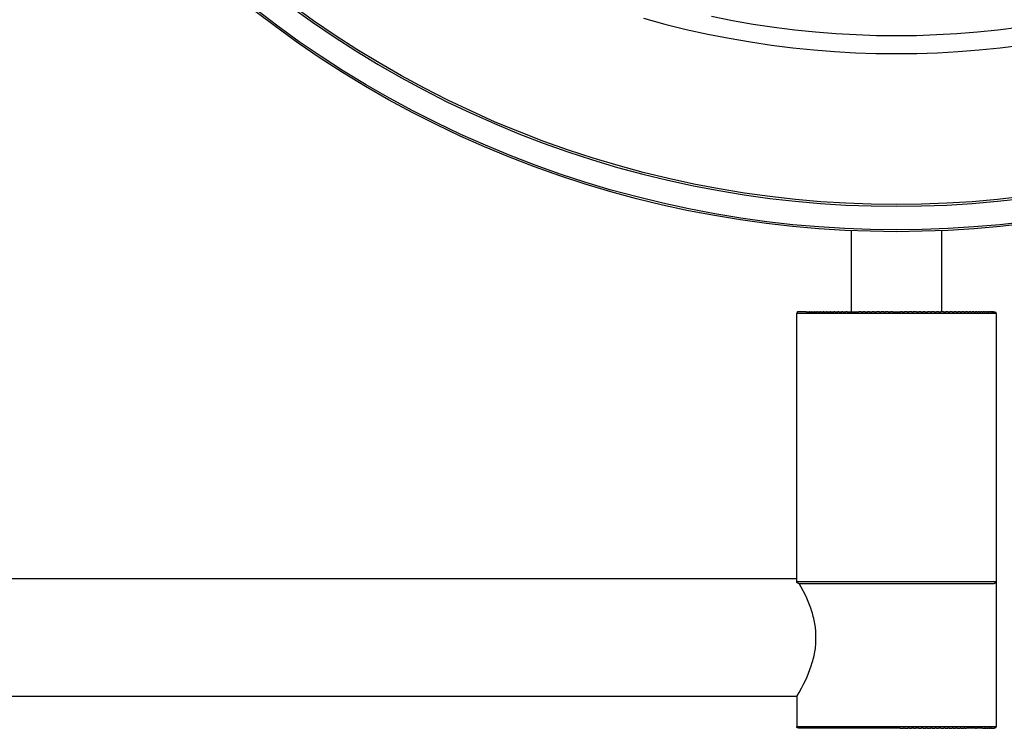
# Model space of a CAD drawing. Units: millimetres. Extents: x -4331 to -3556, y 3268 to 3945.
# Drawn here: x -4222 to -4113, y 3290 to 3368 of the extents above; entities that cross this region are included whole.
import ezdxf

# ---------------------------------------------------------------- set-up
doc = ezdxf.new("R2010")
doc.units = ezdxf.units.MM
doc.header["$MEASUREMENT"] = 0
doc.layers.add('Default$IGES level 5031011$Default', color=7, linetype='Continuous', true_color=0x000000)
doc.layers.add('Make2D$visible$tangents$Default', color=7, linetype='Continuous', true_color=0x000000)

msp = doc.modelspace()

# ---------------------------------------------------------------- linework, layer by layer
at = {"layer": 'Default$IGES level 5031011$Default'}
for points in [[(-4111.18, 3348.88), (-4113.99, 3348.57), (-4116.79, 3348.32), (-4119.58, 3348.15), (-4122.37, 3348.05), (-4125.14, 3348.01), (-4127.92, 3348.05), (-4130.71, 3348.15), (-4133.5, 3348.32), (-4136.3, 3348.57), (-4139.11, 3348.88), (-4141.91, 3349.27), (-4144.72, 3349.73), (-4147.52, 3350.27), (-4150.31, 3350.87), (-4153.1, 3351.55), (-4155.87, 3352.3), (-4158.62, 3353.12), (-4161.36, 3354.02), (-4164.07, 3354.98), (-4166.76, 3356.02), (-4169.43, 3357.12), (-4172.06, 3358.3), (-4174.67, 3359.54), (-4177.24, 3360.84), (-4179.77, 3362.21), (-4182.26, 3363.65), (-4184.71, 3365.14), (-4187.12, 3366.69), (-4189.48, 3368.3), (-4191.8, 3369.97)], [(-4110.81, 3345.91), (-4113.69, 3345.58), (-4116.57, 3345.33), (-4119.44, 3345.15), (-4122.3, 3345.05), (-4125.14, 3345.01), (-4127.99, 3345.05), (-4130.85, 3345.15), (-4133.72, 3345.33), (-4136.6, 3345.58), (-4139.47, 3345.91), (-4142.36, 3346.31), (-4145.23, 3346.78), (-4148.11, 3347.32), (-4150.97, 3347.95), (-4153.83, 3348.64), (-4156.68, 3349.41), (-4159.5, 3350.26), (-4162.31, 3351.17), (-4165.1, 3352.16), (-4167.86, 3353.23), (-4170.6, 3354.36), (-4173.3, 3355.56), (-4175.97, 3356.84), (-4178.61, 3358.18), (-4181.21, 3359.58), (-4183.77, 3361.05), (-4186.28, 3362.58), (-4188.76, 3364.18), (-4191.18, 3365.83), (-4193.56, 3367.54), (-4195.88, 3369.3)], [(-4153.07, 3368.59), (-4150.71, 3367.94), (-4148.34, 3367.35), (-4145.97, 3366.83), (-4143.61, 3366.36), (-4141.26, 3365.96), (-4138.92, 3365.61), (-4136.58, 3365.32), (-4134.26, 3365.08), (-4131.96, 3364.9), (-4129.67, 3364.77), (-4127.4, 3364.69), (-4125.14, 3364.67)], [(-4125.14, 3364.67), (-4122.89, 3364.69), (-4120.62, 3364.77), (-4118.33, 3364.9), (-4116.02, 3365.08), (-4113.7, 3365.32), (-4111.37, 3365.61)], [(-4130.14, 3345.12), (-4130.14, 3336.17)], [(-4120.14, 3336.17), (-4120.14, 3345.12)], [(-4135.94, 3336.17), (-4135.95, 3336.17), (-4135.95, 3336.17), (-4135.96, 3336.17), (-4135.96, 3336.17), (-4135.97, 3336.17), (-4135.97, 3336.17), (-4135.98, 3336.17), (-4135.98, 3336.16), (-4135.99, 3336.16), (-4135.99, 3336.16), (-4136, 3336.16), (-4136, 3336.16), (-4136, 3336.16), (-4136.01, 3336.16), (-4136.01, 3336.16), (-4136.02, 3336.15), (-4136.02, 3336.15), (-4136.03, 3336.15), (-4136.03, 3336.15), (-4136.04, 3336.15), (-4136.04, 3336.14), (-4136.05, 3336.14), (-4136.05, 3336.14), (-4136.05, 3336.14), (-4136.06, 3336.13), (-4136.06, 3336.13), (-4136.07, 3336.13), (-4136.07, 3336.12), (-4136.07, 3336.12), (-4136.08, 3336.12), (-4136.08, 3336.11), (-4136.09, 3336.11), (-4136.09, 3336.11), (-4136.09, 3336.1), (-4136.1, 3336.1), (-4136.1, 3336.09), (-4136.1, 3336.09), (-4136.11, 3336.09), (-4136.11, 3336.08), (-4136.11, 3336.08), (-4136.11, 3336.07), (-4136.12, 3336.07), (-4136.12, 3336.06), (-4136.12, 3336.06), (-4136.12, 3336.06), (-4136.13, 3336.05), (-4136.13, 3336.05), (-4136.13, 3336.04), (-4136.13, 3336.04), (-4136.13, 3336.03), (-4136.14, 3336.03), (-4136.14, 3336.02), (-4136.14, 3336.02), (-4136.14, 3336.01), (-4136.14, 3336.01), (-4136.14, 3336), (-4136.14, 3336), (-4136.14, 3336), (-4136.14, 3335.99), (-4136.14, 3335.99), (-4136.14, 3335.98), (-4136.14, 3335.98), (-4136.14, 3335.97), (-4136.14, 3335.97)], [(-4136.14, 3306.37), (-4136.14, 3335.97)], [(-4135.09, 3336.17), (-4135.93, 3336.17)], [(-4135.09, 3336.17), (-4135, 3336.17)], [(-4134.98, 3336.17), (-4135, 3336.17)], [(-4134.98, 3336.17), (-4134.76, 3336.17)], [(-4134.74, 3336.17), (-4134.76, 3336.17)], [(-4134.74, 3336.17), (-4134.51, 3336.17)], [(-4134.47, 3336.17), (-4134.51, 3336.17)], [(-4134.47, 3336.17), (-4134.22, 3336.17)], [(-4134.18, 3336.17), (-4134.22, 3336.17)], [(-4134.18, 3336.17), (-4133.92, 3336.17)], [(-4133.87, 3336.17), (-4133.92, 3336.17)], [(-4133.87, 3336.17), (-4133.59, 3336.17)], [(-4133.53, 3336.17), (-4133.59, 3336.17)], [(-4133.53, 3336.17), (-4133.23, 3336.17)], [(-4133.17, 3336.17), (-4133.23, 3336.17)], [(-4133.17, 3336.17), (-4132.86, 3336.17)], [(-4132.78, 3336.17), (-4132.86, 3336.17)], [(-4132.78, 3336.17), (-4132.46, 3336.17)], [(-4132.38, 3336.17), (-4132.46, 3336.17)], [(-4132.38, 3336.17), (-4132.05, 3336.17)], [(-4131.95, 3336.17), (-4132.05, 3336.17)], [(-4131.95, 3336.17), (-4131.62, 3336.17)], [(-4131.51, 3336.17), (-4131.62, 3336.17)], [(-4131.51, 3336.17), (-4131.18, 3336.17)], [(-4131.05, 3336.17), (-4131.18, 3336.17)], [(-4131.05, 3336.17), (-4130.72, 3336.17)], [(-4130.59, 3336.17), (-4130.72, 3336.17)], [(-4130.59, 3336.17), (-4130.14, 3336.17)], [(-4130.06, 3336.17), (-4130.14, 3336.17)], [(-4130.06, 3336.17), (-4129.3, 3336.17)], [(-4129.03, 3336.17), (-4129.3, 3336.17)], [(-4129.03, 3336.17), (-4128.81, 3336.17)], [(-4128.62, 3336.17), (-4128.81, 3336.17)], [(-4128.62, 3336.17), (-4128.3, 3336.17)], [(-4128.12, 3336.17), (-4128.3, 3336.17)], [(-4128.12, 3336.17), (-4127.82, 3336.17)], [(-4127.61, 3336.17), (-4127.82, 3336.17)], [(-4127.61, 3336.17), (-4127.33, 3336.17)], [(-4126.99, 3336.17), (-4127.33, 3336.17)], [(-4126.99, 3336.17), (-4126.84, 3336.17)], [(-4126.52, 3336.17), (-4126.84, 3336.17)], [(-4126.52, 3336.17), (-4126.36, 3336.17)], [(-4126.05, 3336.17), (-4126.36, 3336.17)], [(-4126.05, 3336.17), (-4125.78, 3336.17)], [(-4125.59, 3336.17), (-4125.78, 3336.17)], [(-4125.59, 3336.17), (-4124.7, 3336.17)], [(-4124.52, 3336.17), (-4124.7, 3336.17)], [(-4124.52, 3336.17), (-4124.23, 3336.17)], [(-4123.94, 3336.17), (-4124.23, 3336.17)], [(-4123.94, 3336.17), (-4123.77, 3336.17)], [(-4123.44, 3336.17), (-4123.77, 3336.17)], [(-4123.44, 3336.17), (-4123.3, 3336.17)], [(-4122.93, 3336.17), (-4123.3, 3336.17)], [(-4122.93, 3336.17), (-4122.68, 3336.17)], [(-4122.43, 3336.17), (-4122.68, 3336.17)], [(-4122.43, 3336.17), (-4122.17, 3336.17)], [(-4121.99, 3336.17), (-4122.17, 3336.17)], [(-4121.99, 3336.17), (-4121.67, 3336.17)], [(-4121.41, 3336.17), (-4121.67, 3336.17)], [(-4121.41, 3336.17), (-4121.26, 3336.17)], [(-4120.96, 3336.17), (-4121.26, 3336.17)], [(-4120.96, 3336.17), (-4120.7, 3336.17)], [(-4120.5, 3336.17), (-4120.7, 3336.17)], [(-4120.5, 3336.17), (-4120.23, 3336.17)], [(-4119.93, 3336.17), (-4120.23, 3336.17)], [(-4119.93, 3336.17), (-4119.7, 3336.17)], [(-4119.46, 3336.17), (-4119.7, 3336.17)], [(-4119.46, 3336.17), (-4119.23, 3336.17)], [(-4118.99, 3336.17), (-4119.23, 3336.17)], [(-4118.99, 3336.17), (-4118.78, 3336.17)], [(-4118.54, 3336.17), (-4118.78, 3336.17)], [(-4118.54, 3336.17), (-4118.34, 3336.17)], [(-4118.11, 3336.17), (-4118.34, 3336.17)], [(-4118.11, 3336.17), (-4117.91, 3336.17)], [(-4117.7, 3336.17), (-4117.91, 3336.17)], [(-4117.7, 3336.17), (-4117.51, 3336.17)], [(-4117.3, 3336.17), (-4117.51, 3336.17)], [(-4117.3, 3336.17), (-4117.12, 3336.17)], [(-4116.93, 3336.17), (-4117.12, 3336.17)], [(-4116.93, 3336.17), (-4116.76, 3336.17)], [(-4116.58, 3336.17), (-4116.76, 3336.17)], [(-4116.58, 3336.17), (-4116.42, 3336.17)], [(-4116.25, 3336.17), (-4116.42, 3336.17)], [(-4116.25, 3336.17), (-4116.11, 3336.17)], [(-4115.95, 3336.17), (-4116.11, 3336.17)], [(-4115.95, 3336.17), (-4115.82, 3336.17)], [(-4115.67, 3336.17), (-4115.82, 3336.17)], [(-4115.67, 3336.17), (-4115.55, 3336.17)], [(-4115.43, 3336.17), (-4115.55, 3336.17)], [(-4115.43, 3336.17), (-4115.31, 3336.17)], [(-4115.2, 3336.17), (-4115.31, 3336.17)], [(-4115.2, 3336.17), (-4115.1, 3336.17)], [(-4115.01, 3336.17), (-4115.1, 3336.17)], [(-4115.01, 3336.17), (-4114.92, 3336.17)], [(-4114.84, 3336.17), (-4114.92, 3336.17)], [(-4114.84, 3336.17), (-4114.76, 3336.17)], [(-4114.69, 3336.17), (-4114.76, 3336.17)], [(-4114.69, 3336.17), (-4114.63, 3336.17)], [(-4114.58, 3336.17), (-4114.63, 3336.17)], [(-4114.58, 3336.17), (-4114.52, 3336.17)], [(-4114.48, 3336.17), (-4114.52, 3336.17)], [(-4114.48, 3336.17), (-4114.44, 3336.17)], [(-4114.42, 3336.17), (-4114.44, 3336.17)], [(-4114.42, 3336.17), (-4114.39, 3336.17)], [(-4114.38, 3336.17), (-4114.39, 3336.17)], [(-4114.38, 3336.17), (-4114.35, 3336.17)], [(-4114.34, 3336.17), (-4114.34, 3336.17), (-4114.34, 3336.17), (-4114.33, 3336.17), (-4114.33, 3336.17), (-4114.32, 3336.17), (-4114.32, 3336.17), (-4114.31, 3336.16), (-4114.31, 3336.16), (-4114.3, 3336.16), (-4114.3, 3336.16), (-4114.29, 3336.16), (-4114.29, 3336.16), (-4114.28, 3336.16), (-4114.28, 3336.16), (-4114.27, 3336.15), (-4114.27, 3336.15), (-4114.27, 3336.15), (-4114.26, 3336.15), (-4114.26, 3336.15), (-4114.25, 3336.14), (-4114.25, 3336.14), (-4114.24, 3336.14), (-4114.24, 3336.14), (-4114.24, 3336.13), (-4114.23, 3336.13), (-4114.23, 3336.13), (-4114.22, 3336.13), (-4114.22, 3336.12), (-4114.22, 3336.12), (-4114.21, 3336.12), (-4114.21, 3336.11), (-4114.21, 3336.11)], [(-4114.2, 3336.11), (-4114.2, 3336.1), (-4114.2, 3336.1), (-4114.2, 3336.1), (-4114.19, 3336.09), (-4114.19, 3336.09), (-4114.19, 3336.09), (-4114.18, 3336.08), (-4114.18, 3336.08), (-4114.18, 3336.07), (-4114.18, 3336.07), (-4114.17, 3336.07), (-4114.17, 3336.06), (-4114.17, 3336.06), (-4114.17, 3336.05), (-4114.16, 3336.05), (-4114.16, 3336.04), (-4114.16, 3336.04), (-4114.16, 3336.03), (-4114.16, 3336.03), (-4114.16, 3336.03), (-4114.15, 3336.02), (-4114.15, 3336.02), (-4114.15, 3336.01), (-4114.15, 3336.01), (-4114.15, 3336), (-4114.15, 3336), (-4114.15, 3335.99), (-4114.15, 3335.99), (-4114.15, 3335.98), (-4114.15, 3335.98), (-4114.15, 3335.97), (-4114.15, 3335.97)], [(-4114.14, 3335.97), (-4114.14, 3306.37)], [(-4136.14, 3306.67), (-4286.94, 3306.67)], [(-4136.08, 3306.23), (-4136.09, 3306.23), (-4136.09, 3306.24), (-4136.09, 3306.24), (-4136.1, 3306.24), (-4136.1, 3306.25), (-4136.1, 3306.25), (-4136.1, 3306.26), (-4136.11, 3306.26), (-4136.11, 3306.26), (-4136.11, 3306.27), (-4136.11, 3306.27), (-4136.12, 3306.28), (-4136.12, 3306.28), (-4136.12, 3306.28), (-4136.12, 3306.29), (-4136.12, 3306.29), (-4136.13, 3306.3), (-4136.13, 3306.3), (-4136.13, 3306.31), (-4136.13, 3306.31), (-4136.13, 3306.32), (-4136.13, 3306.32), (-4136.13, 3306.33), (-4136.13, 3306.33), (-4136.14, 3306.34), (-4136.14, 3306.34), (-4136.14, 3306.34), (-4136.14, 3306.35), (-4136.14, 3306.35), (-4136.14, 3306.36), (-4136.14, 3306.36), (-4136.14, 3306.37)], [(-4135.94, 3306.17), (-4135.94, 3306.17), (-4135.95, 3306.17), (-4135.95, 3306.17), (-4135.96, 3306.17), (-4135.96, 3306.17), (-4135.97, 3306.17), (-4135.97, 3306.17), (-4135.98, 3306.17), (-4135.98, 3306.17), (-4135.99, 3306.17), (-4135.99, 3306.18), (-4136, 3306.18), (-4136, 3306.18), (-4136.01, 3306.18), (-4136.01, 3306.18), (-4136.01, 3306.18), (-4136.02, 3306.19), (-4136.02, 3306.19), (-4136.03, 3306.19), (-4136.03, 3306.19), (-4136.04, 3306.19), (-4136.04, 3306.2), (-4136.05, 3306.2), (-4136.05, 3306.2), (-4136.05, 3306.2), (-4136.06, 3306.21), (-4136.06, 3306.21), (-4136.07, 3306.21), (-4136.07, 3306.22), (-4136.07, 3306.22), (-4136.08, 3306.22), (-4136.08, 3306.23)], [(-4135.93, 3306.17), (-4135.91, 3306.17)], [(-4135.91, 3306.17), (-4135.76, 3306.17)], [(-4134.02, 3300.17), (-4134.02, 3300.5), (-4134.03, 3300.67), (-4134.04, 3300.83), (-4134.05, 3301), (-4134.07, 3301.18), (-4134.09, 3301.35), (-4134.12, 3301.52), (-4134.15, 3301.72), (-4134.19, 3301.91), (-4134.23, 3302.11), (-4134.27, 3302.31), (-4134.32, 3302.5), (-4134.37, 3302.7), (-4134.42, 3302.89), (-4134.48, 3303.08), (-4134.6, 3303.45), (-4134.74, 3303.82), (-4134.88, 3304.18), (-4135.04, 3304.54), (-4135.23, 3304.95), (-4135.43, 3305.36), (-4135.64, 3305.77), (-4135.86, 3306.17)], [(-4135.76, 3306.17), (-4135.69, 3306.17)], [(-4135.69, 3306.17), (-4135.66, 3306.17)], [(-4135.66, 3306.17), (-4135.57, 3306.17)], [(-4135.57, 3306.17), (-4135.42, 3306.17)], [(-4135.42, 3306.17), (-4135.37, 3306.17)], [(-4135.37, 3306.17), (-4135.24, 3306.17)], [(-4135.24, 3306.17), (-4135.21, 3306.17)], [(-4135.21, 3306.17), (-4135.04, 3306.17)], [(-4135.04, 3306.17), (-4135, 3306.17)], [(-4135, 3306.17), (-4134.82, 3306.17)], [(-4134.82, 3306.17), (-4134.78, 3306.17)], [(-4134.78, 3306.17), (-4134.56, 3306.17)], [(-4134.56, 3306.17), (-4134.52, 3306.17)], [(-4134.52, 3306.17), (-4134.39, 3306.17)], [(-4134.39, 3306.17), (-4134.24, 3306.17)], [(-4134.24, 3306.17), (-4134.04, 3306.17)], [(-4134.04, 3306.17), (-4133.94, 3306.17)], [(-4133.94, 3306.17), (-4133.75, 3306.17)], [(-4133.75, 3306.17), (-4133.56, 3306.17)], [(-4133.56, 3306.17), (-4133.36, 3306.17)], [(-4133.36, 3306.17), (-4133.26, 3306.17)], [(-4133.26, 3306.17), (-4133.14, 3306.17)], [(-4133.14, 3306.17), (-4132.89, 3306.17)], [(-4132.89, 3306.17), (-4132.09, 3306.17)], [(-4132.09, 3306.17), (-4132.02, 3306.17)], [(-4132.02, 3306.17), (-4131.69, 3306.17)], [(-4131.69, 3306.17), (-4131.51, 3306.17)], [(-4131.51, 3306.17), (-4131.34, 3306.17)], [(-4131.34, 3306.17), (-4131.05, 3306.17)], [(-4131.05, 3306.17), (-4130.97, 3306.17)], [(-4130.97, 3306.17), (-4130.59, 3306.17)], [(-4130.59, 3306.17), (-4130.32, 3306.17)], [(-4130.32, 3306.17), (-4130.21, 3306.17)], [(-4130.21, 3306.17), (-4129.85, 3306.17)], [(-4129.85, 3306.17), (-4129.62, 3306.17)], [(-4129.62, 3306.17), (-4129.39, 3306.17)], [(-4129.39, 3306.17), (-4129.12, 3306.17)], [(-4129.12, 3306.17), (-4128.97, 3306.17)], [(-4128.97, 3306.17), (-4128.62, 3306.17)], [(-4128.62, 3306.17), (-4128.4, 3306.17)], [(-4128.4, 3306.17), (-4128.12, 3306.17)], [(-4128.12, 3306.17), (-4127.91, 3306.17)], [(-4127.91, 3306.17), (-4127.69, 3306.17)], [(-4127.69, 3306.17), (-4127.43, 3306.17)], [(-4127.43, 3306.17), (-4127.11, 3306.17)], [(-4127.11, 3306.17), (-4126.94, 3306.17)], [(-4126.94, 3306.17), (-4126.61, 3306.17)], [(-4126.61, 3306.17), (-4126.4, 3306.17)], [(-4126.4, 3306.17), (-4126.12, 3306.17)], [(-4126.12, 3306.17), (-4125.98, 3306.17)], [(-4125.98, 3306.17), (-4125.63, 3306.17)], [(-4125.63, 3306.17), (-4125.52, 3306.17)], [(-4125.52, 3306.17), (-4125.14, 3306.17)], [(-4125.14, 3306.17), (-4125.04, 3306.17)], [(-4125.04, 3306.17), (-4124.73, 3306.17)], [(-4124.73, 3306.17), (-4124.55, 3306.17)], [(-4124.55, 3306.17), (-4124.31, 3306.17)], [(-4124.31, 3306.17), (-4124.05, 3306.17)], [(-4124.05, 3306.17), (-4123.68, 3306.17)], [(-4123.68, 3306.17), (-4123.55, 3306.17)], [(-4123.55, 3306.17), (-4123.18, 3306.17)], [(-4123.18, 3306.17), (-4123.03, 3306.17)], [(-4123.03, 3306.17), (-4122.68, 3306.17)], [(-4122.68, 3306.17), (-4122.53, 3306.17)], [(-4122.53, 3306.17), (-4122.17, 3306.17)], [(-4122.17, 3306.17), (-4122.03, 3306.17)], [(-4122.03, 3306.17), (-4121.74, 3306.17)], [(-4121.74, 3306.17), (-4121.52, 3306.17)], [(-4121.52, 3306.17), (-4121.32, 3306.17)], [(-4121.32, 3306.17), (-4121.02, 3306.17)], [(-4121.02, 3306.17), (-4120.9, 3306.17)], [(-4120.9, 3306.17), (-4120.52, 3306.17)], [(-4120.52, 3306.17), (-4120.18, 3306.17)], [(-4120.18, 3306.17), (-4120.08, 3306.17)], [(-4120.08, 3306.17), (-4119.7, 3306.17)], [(-4119.7, 3306.17), (-4119.55, 3306.17)], [(-4119.55, 3306.17), (-4119.31, 3306.17)], [(-4119.31, 3306.17), (-4119.08, 3306.17)], [(-4119.08, 3306.17), (-4118.95, 3306.17)], [(-4118.95, 3306.17), (-4118.27, 3306.17)], [(-4118.27, 3306.17), (-4117.51, 3306.17)], [(-4117.51, 3306.17), (-4117.03, 3306.17)], [(-4117.03, 3306.17), (-4116.93, 3306.17)], [(-4116.93, 3306.17), (-4116.72, 3306.17)], [(-4116.72, 3306.17), (-4116.54, 3306.17)], [(-4116.54, 3306.17), (-4116.39, 3306.17)], [(-4116.39, 3306.17), (-4116.25, 3306.17)], [(-4116.25, 3306.17), (-4116.05, 3306.17)], [(-4116.05, 3306.17), (-4115.93, 3306.17)], [(-4115.93, 3306.17), (-4115.82, 3306.17)], [(-4115.82, 3306.17), (-4115.73, 3306.17)], [(-4115.73, 3306.17), (-4115.55, 3306.17)], [(-4115.55, 3306.17), (-4115.47, 3306.17)], [(-4115.47, 3306.17), (-4115.31, 3306.17)], [(-4115.31, 3306.17), (-4115.25, 3306.17)], [(-4115.25, 3306.17), (-4115.1, 3306.17)], [(-4115.1, 3306.17), (-4115.08, 3306.17)], [(-4115.08, 3306.17), (-4114.34, 3306.17)], [(-4114.14, 3306.37), (-4114.14, 3306.36), (-4114.14, 3306.36), (-4114.15, 3306.35), (-4114.15, 3306.35), (-4114.15, 3306.35), (-4114.15, 3306.34), (-4114.15, 3306.34), (-4114.15, 3306.33), (-4114.15, 3306.33), (-4114.15, 3306.32), (-4114.15, 3306.32), (-4114.15, 3306.31), (-4114.15, 3306.31), (-4114.16, 3306.3), (-4114.16, 3306.3), (-4114.16, 3306.29), (-4114.16, 3306.29), (-4114.16, 3306.29), (-4114.16, 3306.28), (-4114.17, 3306.28), (-4114.17, 3306.27), (-4114.17, 3306.27), (-4114.17, 3306.26), (-4114.18, 3306.26), (-4114.18, 3306.25), (-4114.18, 3306.25), (-4114.19, 3306.25), (-4114.19, 3306.24), (-4114.19, 3306.24), (-4114.2, 3306.23), (-4114.2, 3306.23), (-4114.2, 3306.23), (-4114.21, 3306.22), (-4114.21, 3306.22), (-4114.21, 3306.22), (-4114.22, 3306.21), (-4114.22, 3306.21), (-4114.23, 3306.21), (-4114.23, 3306.2), (-4114.24, 3306.2), (-4114.24, 3306.2), (-4114.24, 3306.2), (-4114.25, 3306.19), (-4114.25, 3306.19), (-4114.26, 3306.19), (-4114.26, 3306.19), (-4114.27, 3306.18), (-4114.27, 3306.18), (-4114.28, 3306.18), (-4114.28, 3306.18), (-4114.28, 3306.18), (-4114.29, 3306.18), (-4114.29, 3306.17), (-4114.3, 3306.17), (-4114.3, 3306.17), (-4114.31, 3306.17), (-4114.31, 3306.17), (-4114.32, 3306.17), (-4114.32, 3306.17), (-4114.33, 3306.17), (-4114.33, 3306.17), (-4114.34, 3306.17), (-4114.34, 3306.17), (-4114.34, 3306.17)], [(-4114.14, 3306.29), (-4114.14, 3290.37)], [(-4136.14, 3293.67), (-4135.88, 3294.13), (-4135.62, 3294.6), (-4135.4, 3295.03), (-4135.19, 3295.46), (-4135.01, 3295.85), (-4134.84, 3296.25), (-4134.69, 3296.65), (-4134.54, 3297.06), (-4134.43, 3297.44), (-4134.37, 3297.63), (-4134.32, 3297.82), (-4134.27, 3298.01), (-4134.23, 3298.21), (-4134.19, 3298.4), (-4134.15, 3298.6), (-4134.12, 3298.79), (-4134.09, 3298.99), (-4134.07, 3299.18), (-4134.05, 3299.38), (-4134.04, 3299.58), (-4134.03, 3299.77), (-4134.02, 3299.97), (-4134.02, 3300.17)], [(-4136.14, 3293.67), (-4286.94, 3293.67)], [(-4136.14, 3293.67), (-4136.14, 3290.37)], [(-4135.94, 3290.17), (-4136.09, 3290.23), (-4136.09, 3290.23), (-4136.09, 3290.23), (-4136.1, 3290.24), (-4136.1, 3290.24), (-4136.1, 3290.24), (-4136.11, 3290.25), (-4136.11, 3290.25), (-4136.11, 3290.26), (-4136.11, 3290.26), (-4136.12, 3290.27), (-4136.12, 3290.27), (-4136.12, 3290.27), (-4136.12, 3290.28), (-4136.13, 3290.28), (-4136.13, 3290.29), (-4136.13, 3290.29), (-4136.13, 3290.3), (-4136.13, 3290.3), (-4136.13, 3290.31), (-4136.14, 3290.31), (-4136.14, 3290.32), (-4136.14, 3290.32), (-4136.14, 3290.32), (-4136.14, 3290.33), (-4136.14, 3290.33), (-4136.14, 3290.34), (-4136.14, 3290.34), (-4136.14, 3290.35), (-4136.14, 3290.35), (-4136.14, 3290.36), (-4136.14, 3290.36), (-4136.14, 3290.37)], [(-4135.92, 3290.17), (-4135.93, 3290.17)], [(-4135.92, 3290.17), (-4135.92, 3290.17)], [(-4135.9, 3290.17), (-4135.92, 3290.17)], [(-4135.87, 3290.17), (-4135.9, 3290.17)], [(-4135.84, 3290.17), (-4135.87, 3290.17)], [(-4135.81, 3290.17), (-4135.84, 3290.17)], [(-4135.76, 3290.17), (-4135.81, 3290.17)], [(-4135.71, 3290.17), (-4135.76, 3290.17)], [(-4135.66, 3290.17), (-4135.71, 3290.17)], [(-4135.6, 3290.17), (-4135.66, 3290.17)], [(-4135.53, 3290.17), (-4135.6, 3290.17)], [(-4135.46, 3290.17), (-4135.53, 3290.17)], [(-4135.37, 3290.17), (-4135.46, 3290.17)], [(-4135.19, 3290.17), (-4135.37, 3290.17)], [(-4135.11, 3290.17), (-4135.19, 3290.17)], [(-4134.98, 3290.17), (-4135.11, 3290.17)], [(-4134.89, 3290.17), (-4134.98, 3290.17)], [(-4134.74, 3290.17), (-4134.89, 3290.17)], [(-4134.65, 3290.17), (-4134.74, 3290.17)], [(-4134.04, 3290.17), (-4134.65, 3290.17)], [(-4133.78, 3290.17), (-4134.04, 3290.17)], [(-4133.56, 3290.17), (-4133.78, 3290.17)], [(-4133.44, 3290.17), (-4133.56, 3290.17)], [(-4133.36, 3290.17), (-4133.44, 3290.17)], [(-4133.14, 3290.17), (-4133.36, 3290.17)], [(-4132.89, 3290.17), (-4133.14, 3290.17)], [(-4132.69, 3290.17), (-4132.89, 3290.17)], [(-4132.62, 3290.17), (-4132.69, 3290.17)], [(-4132.33, 3290.17), (-4132.62, 3290.17)], [(-4132.02, 3290.17), (-4132.33, 3290.17)], [(-4131.87, 3290.17), (-4132.02, 3290.17)], [(-4131.69, 3290.17), (-4131.87, 3290.17)], [(-4131.44, 3290.17), (-4131.69, 3290.17)], [(-4131.34, 3290.17), (-4131.44, 3290.17)], [(-4130.05, 3290.17), (-4131.34, 3290.17)], [(-4129.8, 3290.17), (-4130.05, 3290.17)], [(-4129.57, 3290.17), (-4129.8, 3290.17)], [(-4129.39, 3290.17), (-4129.57, 3290.17)], [(-4129.08, 3290.17), (-4129.39, 3290.17)], [(-4128.97, 3290.17), (-4129.08, 3290.17)], [(-4128.58, 3290.17), (-4128.97, 3290.17)], [(-4128.55, 3290.17), (-4128.58, 3290.17)], [(-4127.59, 3290.17), (-4128.55, 3290.17)], [(-4127.26, 3290.17), (-4127.59, 3290.17)], [(-4127.09, 3290.17), (-4127.26, 3290.17)], [(-4125.14, 3290.17), (-4127.09, 3290.17)], [(-4124.73, 3290.17), (-4125.14, 3290.17)], [(-4124.73, 3290.17), (-4124.37, 3290.17)], [(-4124.26, 3290.17), (-4124.37, 3290.17)], [(-4124.26, 3290.17), (-4123.89, 3290.17)], [(-4123.68, 3290.17), (-4123.89, 3290.17)], [(-4123.68, 3290.17), (-4123.46, 3290.17)], [(-4123.2, 3290.17), (-4123.46, 3290.17)], [(-4123.2, 3290.17), (-4123.03, 3290.17)], [(-4122.7, 3290.17), (-4123.03, 3290.17)], [(-4122.7, 3290.17), (-4122.39, 3290.17)], [(-4122.2, 3290.17), (-4122.39, 3290.17)], [(-4122.2, 3290.17), (-4121.89, 3290.17)], [(-4121.74, 3290.17), (-4121.89, 3290.17)], [(-4121.74, 3290.17), (-4121.39, 3290.17)], [(-4121.21, 3290.17), (-4121.39, 3290.17)], [(-4121.21, 3290.17), (-4120.9, 3290.17)], [(-4120.72, 3290.17), (-4120.9, 3290.17)], [(-4120.72, 3290.17), (-4120.48, 3290.17)], [(-4120.24, 3290.17), (-4120.48, 3290.17)], [(-4120.24, 3290.17), (-4119.92, 3290.17)], [(-4119.77, 3290.17), (-4119.92, 3290.17)], [(-4119.77, 3290.17), (-4119.45, 3290.17)], [(-4119.31, 3290.17), (-4119.45, 3290.17)], [(-4119.31, 3290.17), (-4118.99, 3290.17)], [(-4118.85, 3290.17), (-4118.99, 3290.17)], [(-4118.85, 3290.17), (-4118.6, 3290.17)], [(-4118.42, 3290.17), (-4118.6, 3290.17)], [(-4118.42, 3290.17), (-4118.11, 3290.17)], [(-4118, 3290.17), (-4118.11, 3290.17)], [(-4118, 3290.17), (-4117.69, 3290.17)], [(-4117.6, 3290.17), (-4117.69, 3290.17)], [(-4117.6, 3290.17), (-4117.4, 3290.17)], [(-4116.42, 3290.17), (-4117.4, 3290.17)], [(-4116.42, 3290.17), (-4116.29, 3290.17)], [(-4115.64, 3290.17), (-4116.29, 3290.17)], [(-4115.64, 3290.17), (-4115.47, 3290.17)], [(-4115.4, 3290.17), (-4115.47, 3290.17)], [(-4115.4, 3290.17), (-4115.25, 3290.17)], [(-4115.18, 3290.17), (-4115.25, 3290.17)], [(-4115.18, 3290.17), (-4115.06, 3290.17)], [(-4114.99, 3290.17), (-4115.06, 3290.17)], [(-4114.99, 3290.17), (-4114.88, 3290.17)], [(-4114.83, 3290.17), (-4114.88, 3290.17)], [(-4114.83, 3290.17), (-4114.74, 3290.17)], [(-4114.69, 3290.17), (-4114.74, 3290.17)], [(-4114.69, 3290.17), (-4114.61, 3290.17)], [(-4114.57, 3290.17), (-4114.61, 3290.17)], [(-4114.57, 3290.17), (-4114.36, 3290.17)], [(-4114.14, 3290.37), (-4114.14, 3290.36), (-4114.14, 3290.36), (-4114.15, 3290.35), (-4114.15, 3290.35), (-4114.15, 3290.34), (-4114.15, 3290.34), (-4114.15, 3290.33), (-4114.15, 3290.33), (-4114.15, 3290.32), (-4114.15, 3290.32), (-4114.15, 3290.32), (-4114.15, 3290.31), (-4114.15, 3290.31), (-4114.16, 3290.3), (-4114.16, 3290.3), (-4114.16, 3290.29), (-4114.16, 3290.29), (-4114.16, 3290.28), (-4114.17, 3290.28), (-4114.17, 3290.27), (-4114.17, 3290.27), (-4114.17, 3290.27), (-4114.18, 3290.26), (-4114.18, 3290.26), (-4114.18, 3290.25), (-4114.18, 3290.25), (-4114.19, 3290.24), (-4114.19, 3290.24), (-4114.19, 3290.24), (-4114.2, 3290.23), (-4114.2, 3290.23), (-4114.2, 3290.23), (-4114.2, 3290.23), (-4114.2, 3290.23), (-4114.2, 3290.23), (-4114.2, 3290.23), (-4114.2, 3290.23), (-4114.2, 3290.23), (-4114.2, 3290.23), (-4114.2, 3290.23), (-4114.21, 3290.23), (-4114.21, 3290.22), (-4114.21, 3290.22), (-4114.21, 3290.22), (-4114.21, 3290.22), (-4114.22, 3290.22), (-4114.23, 3290.21), (-4114.25, 3290.2), (-4114.32, 3290.18), (-4114.34, 3290.17), (-4114.34, 3290.17), (-4114.34, 3290.17), (-4114.34, 3290.17), (-4114.34, 3290.17), (-4114.34, 3290.17), (-4114.34, 3290.17)]]:
    msp.add_lwpolyline(points, dxfattribs=at)
at = {"layer": 'Make2D$visible$tangents$Default'}
for points in [[(-4110.84, 3346.11), (-4113.71, 3345.78), (-4116.58, 3345.53), (-4119.45, 3345.35), (-4122.3, 3345.25), (-4125.14, 3345.21), (-4127.99, 3345.25), (-4130.84, 3345.35), (-4133.71, 3345.53), (-4136.58, 3345.78), (-4139.45, 3346.11), (-4142.33, 3346.5), (-4145.2, 3346.97), (-4148.07, 3347.52), (-4150.93, 3348.14), (-4153.78, 3348.84), (-4156.62, 3349.61), (-4159.44, 3350.45), (-4162.25, 3351.36), (-4165.03, 3352.35), (-4167.79, 3353.41), (-4170.52, 3354.55), (-4173.22, 3355.75), (-4175.89, 3357.02), (-4178.52, 3358.35), (-4181.11, 3359.76), (-4183.67, 3361.22), (-4186.18, 3362.75), (-4188.65, 3364.34), (-4191.07, 3365.99), (-4193.44, 3367.7), (-4195.76, 3369.46)], [(-4191.92, 3369.8), (-4189.6, 3368.14), (-4187.23, 3366.52), (-4184.82, 3364.97), (-4182.36, 3363.47), (-4179.87, 3362.04), (-4177.33, 3360.67), (-4174.76, 3359.36), (-4172.15, 3358.12), (-4169.51, 3356.94), (-4166.84, 3355.83), (-4164.14, 3354.8), (-4161.42, 3353.83), (-4158.68, 3352.93), (-4155.92, 3352.11), (-4153.14, 3351.36), (-4150.36, 3350.68), (-4147.56, 3350.07), (-4144.75, 3349.54), (-4141.94, 3349.07), (-4139.13, 3348.69), (-4136.32, 3348.37), (-4133.51, 3348.12), (-4130.71, 3347.95), (-4127.92, 3347.85), (-4125.14, 3347.81), (-4122.37, 3347.85), (-4119.57, 3347.95), (-4116.77, 3348.12), (-4113.97, 3348.37), (-4111.16, 3348.69)], [(-4145.56, 3368.79), (-4143.25, 3368.33), (-4140.94, 3367.93), (-4138.65, 3367.59), (-4136.36, 3367.3), (-4134.09, 3367.07), (-4131.82, 3366.89), (-4129.58, 3366.77), (-4127.35, 3366.69), (-4125.14, 3366.67)], [(-4125.14, 3366.67), (-4122.94, 3366.69), (-4120.71, 3366.77), (-4118.46, 3366.89), (-4116.2, 3367.07), (-4113.93, 3367.3), (-4111.64, 3367.59)], [(-4114.16, 3335.97), (-4136.14, 3335.97)], [(-4136.13, 3306.37), (-4114.14, 3306.37)], [(-4136.13, 3290.37), (-4136.14, 3290.37), (-4136.14, 3290.37), (-4125.14, 3290.37)], [(-4125.14, 3290.37), (-4125.14, 3290.17)], [(-4125.14, 3290.37), (-4114.16, 3290.37)]]:
    msp.add_lwpolyline(points, dxfattribs=at)

doc.saveas('drawing.dxf')
